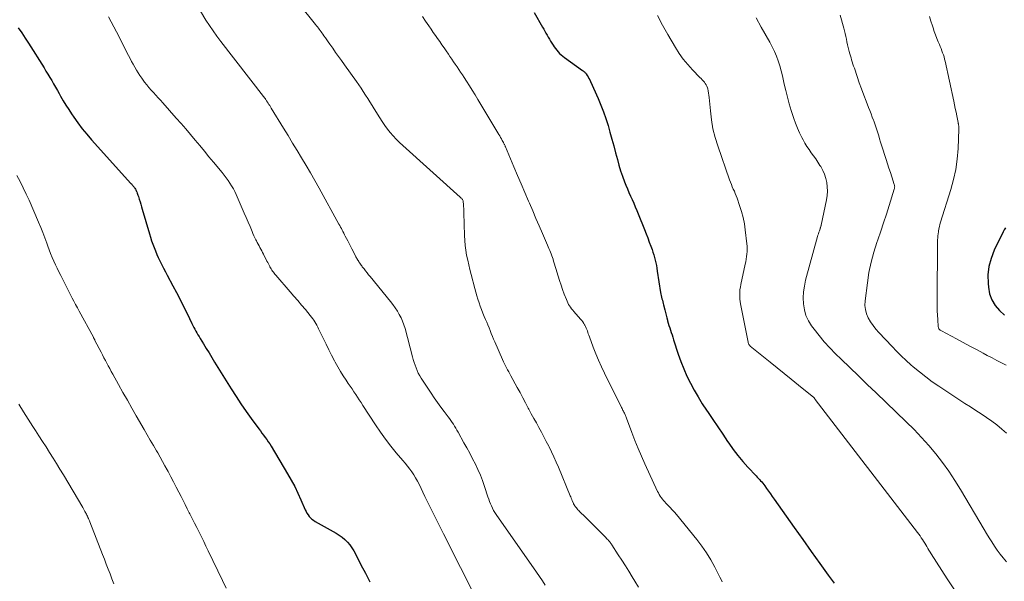
# Model space of a CAD drawing. Units: feet. Extents: x 2029998 to 2035020, y 550000 to 555000.
# Drawn here: x 2031331 to 2031561, y 552753 to 552884 of the extents above; entities that cross this region are included whole.
import ezdxf

# ---------------------------------------------------------------- set-up
doc = ezdxf.new("R2010")
doc.units = ezdxf.units.FT
doc.header["$LTSCALE"] = 100
doc.header["$MEASUREMENT"] = 0
doc.layers.add('CONTOUR INDEX', color=32, linetype='Continuous', lineweight=25)
doc.layers.add('CONTOUR INTERMEDIATE', color=40, linetype='Continuous', lineweight=15)

msp = doc.modelspace()

# ---------------------------------------------------------------- linework, layer by layer
at = {"layer": 'CONTOUR INDEX', "flags": 128}
for points, elevation in [([(2031451.65, 552885.92), (2031453.61, 552882.51), (2031453.88, 552882.04), (2031454.14, 552881.57), (2031454.41, 552881.11), (2031454.68, 552880.64), (2031454.95, 552880.17), (2031455.23, 552879.71), (2031455.51, 552879.25), (2031455.79, 552878.79), (2031456.08, 552878.33), (2031456.35, 552877.92), (2031456.64, 552877.51), (2031456.94, 552877.13), (2031457.26, 552876.75), (2031457.6, 552876.39), (2031457.96, 552876.05), (2031458.34, 552875.73), (2031458.73, 552875.43), (2031462.95, 552872.42), (2031463.07, 552872.33), (2031463.19, 552872.24), (2031463.3, 552872.15), (2031463.42, 552872.05), (2031463.52, 552871.95), (2031463.62, 552871.84), (2031463.72, 552871.72), (2031463.8, 552871.6), (2031464.06, 552871.21), (2031464.27, 552870.88), (2031464.46, 552870.54), (2031464.64, 552870.2), (2031464.81, 552869.85), (2031466.61, 552865.83), (2031467.26, 552864.3), (2031467.87, 552862.75), (2031468.41, 552861.17), (2031468.91, 552859.58), (2031469.36, 552857.98), (2031469.81, 552856.38), (2031470.25, 552854.77), (2031470.67, 552853.16), (2031471.09, 552851.57), (2031471.45, 552850.27), (2031471.85, 552848.97), (2031472.29, 552847.69), (2031472.77, 552846.42), (2031473.09, 552845.59), (2031473.44, 552844.74), (2031473.79, 552843.9), (2031474.16, 552843.06), (2031474.53, 552842.23), (2031474.91, 552841.4), (2031475.28, 552840.57), (2031475.63, 552839.73), (2031475.98, 552838.88), (2031477.43, 552835.24), (2031477.81, 552834.27), (2031478.19, 552833.29), (2031478.56, 552832.31), (2031478.92, 552831.33), (2031479.2, 552830.58), (2031479.41, 552829.97), (2031479.61, 552829.35), (2031479.78, 552828.73), (2031479.94, 552828.1), (2031480.08, 552827.47), (2031480.21, 552826.83), (2031480.33, 552826.2), (2031480.43, 552825.56), (2031481.2, 552820.55), (2031481.27, 552820.18), (2031481.34, 552819.81), (2031481.42, 552819.45), (2031481.51, 552819.08), (2031481.6, 552818.72), (2031481.7, 552818.36), (2031481.79, 552817.99), (2031481.88, 552817.63), (2031482.18, 552816.46), (2031482.33, 552815.85), (2031482.49, 552815.25), (2031482.65, 552814.64), (2031482.81, 552814.04), (2031482.83, 552813.95), (2031482.99, 552813.39), (2031483.15, 552812.83), (2031483.32, 552812.28), (2031483.5, 552811.72), (2031483.69, 552811.17), (2031483.87, 552810.62), (2031484.05, 552810.07), (2031484.23, 552809.52), (2031485.32, 552806.15), (2031485.93, 552804.41), (2031486.6, 552802.7), (2031487.35, 552801.01), (2031488.15, 552799.35), (2031489.02, 552797.73), (2031489.94, 552796.13), (2031490.91, 552794.57), (2031491.93, 552793.03), (2031492.27, 552792.54), (2031493.43, 552790.86), (2031494.59, 552789.17), (2031495.73, 552787.47), (2031496.86, 552785.77), (2031497.14, 552785.36), (2031498.17, 552783.89), (2031499.24, 552782.46), (2031500.39, 552781.08), (2031501.58, 552779.74), (2031503.52, 552777.68), (2031503.78, 552777.4), (2031504.04, 552777.12), (2031504.3, 552776.84), (2031504.56, 552776.56), (2031504.82, 552776.28), (2031505.07, 552775.99), (2031505.3, 552775.69), (2031505.53, 552775.38), (2031505.96, 552774.76), (2031506.39, 552774.14), (2031506.83, 552773.52), (2031507.27, 552772.89), (2031507.71, 552772.27), (2031512.41, 552765.64), (2031514.39, 552762.84), (2031516.38, 552760.05), (2031518.37, 552757.26), (2031520.37, 552754.48), (2031521.7, 552752.62)], 860), ([(2031331.09, 552882.33), (2031331.97, 552881.16), (2031332.79, 552879.97), (2031333.58, 552878.75), (2031337.17, 552873.02), (2031337.63, 552872.28), (2031338.08, 552871.53), (2031338.54, 552870.78), (2031338.98, 552870.03), (2031339.42, 552869.28), (2031339.86, 552868.52), (2031340.29, 552867.76), (2031340.72, 552867), (2031341.05, 552866.4), (2031341.65, 552865.35), (2031342.27, 552864.32), (2031342.93, 552863.29), (2031343.6, 552862.28), (2031344.13, 552861.51), (2031345.1, 552860.14), (2031346.11, 552858.8), (2031347.18, 552857.5), (2031348.28, 552856.23), (2031357.46, 552846.02), (2031357.57, 552845.89), (2031357.69, 552845.76), (2031357.8, 552845.64), (2031357.92, 552845.51), (2031358.03, 552845.39), (2031358.14, 552845.26), (2031358.24, 552845.12), (2031358.34, 552844.98), (2031358.39, 552844.9), (2031358.51, 552844.71), (2031358.62, 552844.52), (2031358.71, 552844.32), (2031358.8, 552844.12), (2031358.84, 552844.02), (2031358.94, 552843.77), (2031359.03, 552843.52), (2031359.12, 552843.26), (2031359.2, 552843), (2031359.41, 552842.34), (2031359.59, 552841.75), (2031359.76, 552841.16), (2031359.94, 552840.56), (2031360.11, 552839.97), (2031361.79, 552834.27), (2031362.03, 552833.46), (2031362.29, 552832.64), (2031362.57, 552831.84), (2031362.86, 552831.03), (2031363.17, 552830.24), (2031363.5, 552829.45), (2031363.85, 552828.68), (2031364.22, 552827.91), (2031364.27, 552827.81), (2031364.68, 552827), (2031365.09, 552826.19), (2031365.51, 552825.38), (2031365.94, 552824.58), (2031367.26, 552822.12), (2031368.11, 552820.52), (2031368.95, 552818.9), (2031369.77, 552817.28), (2031370.57, 552815.65), (2031371.73, 552813.27), (2031371.95, 552812.83), (2031372.18, 552812.39), (2031372.4, 552811.96), (2031372.64, 552811.53), (2031372.87, 552811.1), (2031373.12, 552810.67), (2031373.37, 552810.24), (2031373.62, 552809.82), (2031374.41, 552808.54), (2031375.06, 552807.48), (2031375.71, 552806.41), (2031376.36, 552805.35), (2031377.02, 552804.29), (2031380.9, 552798.03), (2031382.02, 552796.26), (2031383.18, 552794.51), (2031384.37, 552792.78), (2031385.59, 552791.08), (2031387.33, 552788.71), (2031387.7, 552788.21), (2031388.08, 552787.7), (2031388.45, 552787.2), (2031388.83, 552786.7), (2031389.2, 552786.2), (2031389.56, 552785.68), (2031389.91, 552785.16), (2031390.24, 552784.63), (2031394.08, 552778.22), (2031394.93, 552776.73), (2031395.74, 552775.21), (2031396.49, 552773.67), (2031397.19, 552772.1), (2031398.18, 552769.77), (2031398.38, 552769.36), (2031398.59, 552768.97), (2031398.84, 552768.59), (2031399.11, 552768.23), (2031399.41, 552767.89), (2031399.74, 552767.58), (2031400.09, 552767.32), (2031400.47, 552767.07), (2031405.42, 552764.31), (2031406.14, 552763.86), (2031406.82, 552763.38), (2031407.45, 552762.83), (2031408.05, 552762.24), (2031408.6, 552761.59), (2031409.1, 552760.92), (2031409.55, 552760.21), (2031409.95, 552759.47), (2031411.21, 552756.95), (2031412.24, 552754.94), (2031413.31, 552752.95)], 880), ([(2031561.72, 552835.64), (2031561.45, 552835.16), (2031561.2, 552834.68), (2031559.11, 552830.39), (2031558.38, 552828.52), (2031557.86, 552826.61), (2031557.66, 552824.64), (2031557.68, 552822.64), (2031557.75, 552821.79), (2031558.06, 552820.26), (2031558.57, 552818.83), (2031559.38, 552817.54), (2031560.39, 552816.34), (2031561.53, 552815.26)], 840)]:
    msp.add_lwpolyline(points, dxfattribs=dict(at, elevation=elevation))
at = {"layer": 'CONTOUR INTERMEDIATE', "flags": 128}
for points, elevation in [([(2031396.79, 552887.88), (2031400.61, 552883.14), (2031400.83, 552882.87), (2031401.05, 552882.59), (2031401.26, 552882.31), (2031401.47, 552882.03), (2031401.67, 552881.74), (2031401.87, 552881.45), (2031402.08, 552881.16), (2031402.28, 552880.87), (2031402.54, 552880.49), (2031402.88, 552880.01), (2031403.21, 552879.53), (2031403.55, 552879.06), (2031403.9, 552878.58), (2031404.6, 552877.6), (2031405.29, 552876.64), (2031405.99, 552875.67), (2031406.68, 552874.71), (2031407.37, 552873.74), (2031410.13, 552869.85), (2031410.68, 552869.06), (2031411.22, 552868.27), (2031411.75, 552867.47), (2031412.27, 552866.67), (2031412.78, 552865.86), (2031413.3, 552865.05), (2031413.8, 552864.23), (2031414.31, 552863.42), (2031415.58, 552861.34), (2031416.15, 552860.45), (2031416.75, 552859.58), (2031417.38, 552858.73), (2031418.03, 552857.91), (2031418.73, 552857.11), (2031419.44, 552856.33), (2031420.19, 552855.58), (2031420.96, 552854.86), (2031434.39, 552842.8), (2031434.51, 552842.69), (2031434.62, 552842.59), (2031434.73, 552842.47), (2031434.84, 552842.36), (2031434.93, 552842.24), (2031435.01, 552842.11), (2031435.06, 552841.97), (2031435.09, 552841.82), (2031435.15, 552841.13), (2031435.19, 552840.63), (2031435.23, 552840.13), (2031435.25, 552839.63), (2031435.27, 552839.13), (2031435.38, 552833.83), (2031435.44, 552832.68), (2031435.53, 552831.53), (2031435.69, 552830.39), (2031435.89, 552829.26), (2031436.14, 552828.13), (2031436.39, 552827), (2031436.66, 552825.88), (2031436.94, 552824.76), (2031437.8, 552821.44), (2031438.02, 552820.61), (2031438.26, 552819.79), (2031438.51, 552818.97), (2031438.78, 552818.15), (2031439.06, 552817.33), (2031439.36, 552816.53), (2031439.68, 552815.73), (2031440.01, 552814.94), (2031440.31, 552814.27), (2031440.59, 552813.62), (2031440.86, 552812.96), (2031441.13, 552812.29), (2031441.38, 552811.63), (2031441.64, 552810.96), (2031441.9, 552810.29), (2031442.18, 552809.63), (2031442.46, 552808.98), (2031444.25, 552804.87), (2031444.47, 552804.38), (2031444.7, 552803.9), (2031444.95, 552803.43), (2031445.2, 552802.97), (2031445.46, 552802.5), (2031445.72, 552802.04), (2031445.97, 552801.57), (2031446.23, 552801.1), (2031447.71, 552798.36), (2031448.36, 552797.16), (2031449, 552795.95), (2031449.65, 552794.75), (2031450.29, 552793.54), (2031450.42, 552793.29), (2031450.99, 552792.21), (2031451.58, 552791.13), (2031452.17, 552790.06), (2031452.76, 552788.99), (2031453.36, 552787.92), (2031453.94, 552786.85), (2031454.5, 552785.76), (2031455.05, 552784.67), (2031455.14, 552784.5), (2031455.71, 552783.31), (2031456.27, 552782.12), (2031456.8, 552780.91), (2031457.32, 552779.7), (2031460.06, 552773.07), (2031460.19, 552772.77), (2031460.32, 552772.47), (2031460.44, 552772.16), (2031460.57, 552771.86), (2031460.81, 552771.3), (2031460.82, 552771.28), (2031460.83, 552771.25), (2031460.84, 552771.23), (2031460.85, 552771.21), (2031460.9, 552771.13), (2031460.91, 552771.11), (2031460.92, 552771.09), (2031460.93, 552771.06), (2031460.94, 552771.04), (2031461.05, 552770.88), (2031461.11, 552770.78), (2031461.18, 552770.68), (2031461.25, 552770.58), (2031461.32, 552770.48), (2031461.52, 552770.23), (2031461.69, 552770.02), (2031461.87, 552769.8), (2031462.06, 552769.6), (2031462.26, 552769.4), (2031463.65, 552768.03), (2031464.5, 552767.18), (2031465.36, 552766.34), (2031466.21, 552765.49), (2031467.06, 552764.65), (2031468.43, 552763.27), (2031468.59, 552763.11), (2031468.75, 552762.94), (2031468.91, 552762.78), (2031469.06, 552762.61), (2031469.19, 552762.46), (2031469.27, 552762.36), (2031469.36, 552762.26), (2031469.44, 552762.15), (2031469.52, 552762.05), (2031469.59, 552761.94), (2031469.67, 552761.83), (2031469.74, 552761.72), (2031469.81, 552761.61), (2031471.32, 552759.28), (2031472.15, 552758), (2031472.96, 552756.71), (2031473.77, 552755.42), (2031474.58, 552754.12), (2031475.18, 552753.14), (2031476.03, 552751.71)], 868), ([(2031373.74, 552886.22), (2031374.99, 552884.19), (2031375.81, 552882.9), (2031376.66, 552881.64), (2031377.56, 552880.4), (2031378.47, 552879.18), (2031388.43, 552866.34), (2031388.49, 552866.26), (2031388.56, 552866.17), (2031388.62, 552866.09), (2031388.69, 552866.01), (2031388.75, 552865.92), (2031388.82, 552865.84), (2031388.88, 552865.75), (2031388.94, 552865.66), (2031388.99, 552865.59), (2031389.08, 552865.46), (2031389.17, 552865.34), (2031389.25, 552865.21), (2031389.33, 552865.08), (2031389.53, 552864.77), (2031389.71, 552864.49), (2031389.88, 552864.2), (2031390.06, 552863.92), (2031390.23, 552863.63), (2031393.1, 552858.92), (2031394.16, 552857.18), (2031395.22, 552855.44), (2031396.28, 552853.71), (2031397.34, 552851.97), (2031398.4, 552850.23), (2031399.44, 552848.48), (2031400.45, 552846.71), (2031401.44, 552844.94), (2031406.07, 552836.52), (2031406.26, 552836.17), (2031406.45, 552835.81), (2031406.63, 552835.46), (2031406.82, 552835.1), (2031407, 552834.75), (2031407.18, 552834.39), (2031407.37, 552834.04), (2031407.55, 552833.68), (2031407.81, 552833.18), (2031408.12, 552832.57), (2031408.44, 552831.96), (2031408.75, 552831.35), (2031409.07, 552830.74), (2031409.9, 552829.13), (2031410.03, 552828.9), (2031410.15, 552828.67), (2031410.27, 552828.45), (2031410.4, 552828.22), (2031410.42, 552828.2), (2031410.54, 552827.98), (2031410.67, 552827.77), (2031410.8, 552827.57), (2031410.94, 552827.36), (2031411.08, 552827.16), (2031411.22, 552826.96), (2031411.37, 552826.77), (2031411.52, 552826.57), (2031411.92, 552826.05), (2031412.28, 552825.6), (2031412.63, 552825.15), (2031412.99, 552824.7), (2031413.36, 552824.26), (2031418.13, 552818.42), (2031418.68, 552817.7), (2031419.21, 552816.97), (2031419.7, 552816.21), (2031420.16, 552815.43), (2031420.58, 552814.63), (2031420.94, 552813.81), (2031421.25, 552812.96), (2031421.51, 552812.1), (2031423.25, 552805.52), (2031423.43, 552804.87), (2031423.62, 552804.22), (2031423.83, 552803.57), (2031424.06, 552802.93), (2031424.31, 552802.3), (2031424.59, 552801.69), (2031424.92, 552801.1), (2031425.27, 552800.52), (2031427.61, 552797), (2031428.34, 552795.92), (2031429.09, 552794.85), (2031429.85, 552793.79), (2031430.64, 552792.74), (2031431.57, 552791.52), (2031431.89, 552791.09), (2031432.2, 552790.65), (2031432.5, 552790.21), (2031432.79, 552789.76), (2031433.07, 552789.3), (2031433.34, 552788.84), (2031433.61, 552788.38), (2031433.88, 552787.91), (2031435.25, 552785.46), (2031435.94, 552784.22), (2031436.61, 552782.97), (2031437.27, 552781.72), (2031437.92, 552780.47), (2031438.53, 552779.19), (2031439.1, 552777.9), (2031439.61, 552776.59), (2031440.08, 552775.25), (2031440.87, 552772.82), (2031441.06, 552772.27), (2031441.25, 552771.74), (2031441.46, 552771.2), (2031441.67, 552770.67), (2031441.92, 552770.16), (2031442.18, 552769.65), (2031442.47, 552769.16), (2031442.78, 552768.68), (2031452.23, 552755.21), (2031452.91, 552754.22), (2031453.58, 552753.22), (2031454.23, 552752.21)], 872), ([(2031352.2, 552884.9), (2031352.85, 552883.77), (2031353.48, 552882.62), (2031354.09, 552881.46), (2031356.93, 552875.89), (2031357.28, 552875.21), (2031357.64, 552874.53), (2031358, 552873.85), (2031358.36, 552873.17), (2031358.74, 552872.51), (2031359.14, 552871.85), (2031359.57, 552871.21), (2031360.01, 552870.59), (2031360.66, 552869.71), (2031361.16, 552869.06), (2031361.67, 552868.43), (2031362.2, 552867.82), (2031362.75, 552867.22), (2031363.31, 552866.63), (2031363.86, 552866.03), (2031364.41, 552865.43), (2031364.95, 552864.82), (2031368.07, 552861.3), (2031369.18, 552860.03), (2031370.29, 552858.75), (2031371.38, 552857.46), (2031372.46, 552856.16), (2031373.54, 552854.86), (2031374.62, 552853.56), (2031375.7, 552852.26), (2031376.78, 552850.96), (2031378.78, 552848.56), (2031379.26, 552847.96), (2031379.73, 552847.36), (2031380.17, 552846.73), (2031380.6, 552846.1), (2031381, 552845.45), (2031381.39, 552844.78), (2031381.74, 552844.1), (2031382.06, 552843.41), (2031383.49, 552840.17), (2031383.95, 552839.11), (2031384.41, 552838.05), (2031384.86, 552836.99), (2031385.3, 552835.93), (2031385.75, 552834.81), (2031385.97, 552834.31), (2031386.19, 552833.8), (2031386.43, 552833.31), (2031386.67, 552832.82), (2031386.77, 552832.63), (2031386.97, 552832.24), (2031387.18, 552831.84), (2031387.39, 552831.45), (2031387.6, 552831.06), (2031387.81, 552830.67), (2031388.02, 552830.27), (2031388.23, 552829.88), (2031388.43, 552829.48), (2031389.25, 552827.88), (2031389.41, 552827.57), (2031389.57, 552827.26), (2031389.74, 552826.95), (2031389.9, 552826.64), (2031389.94, 552826.56), (2031390.09, 552826.29), (2031390.24, 552826.03), (2031390.4, 552825.78), (2031390.57, 552825.52), (2031390.75, 552825.28), (2031390.93, 552825.04), (2031391.12, 552824.8), (2031391.32, 552824.57), (2031394.66, 552820.73), (2031395.56, 552819.69), (2031396.45, 552818.65), (2031397.33, 552817.6), (2031398.21, 552816.55), (2031399.37, 552815.14), (2031399.66, 552814.79), (2031399.93, 552814.42), (2031400.19, 552814.05), (2031400.44, 552813.67), (2031400.68, 552813.28), (2031400.9, 552812.88), (2031401.12, 552812.48), (2031401.32, 552812.07), (2031402.43, 552809.73), (2031403.05, 552808.44), (2031403.69, 552807.15), (2031404.34, 552805.88), (2031405, 552804.6), (2031405.19, 552804.24), (2031405.78, 552803.16), (2031406.4, 552802.1), (2031407.05, 552801.06), (2031407.72, 552800.03), (2031408.24, 552799.27), (2031408.68, 552798.64), (2031409.11, 552798), (2031409.54, 552797.37), (2031409.97, 552796.73), (2031410.39, 552796.09), (2031410.82, 552795.45), (2031411.24, 552794.81), (2031411.65, 552794.17), (2031414.61, 552789.6), (2031415.74, 552787.91), (2031416.92, 552786.26), (2031418.17, 552784.66), (2031419.46, 552783.09), (2031421.01, 552781.28), (2031421.55, 552780.64), (2031422.08, 552779.98), (2031422.58, 552779.31), (2031423.07, 552778.63), (2031423.53, 552777.93), (2031423.98, 552777.22), (2031424.38, 552776.48), (2031424.77, 552775.74), (2031426.16, 552772.88), (2031427.22, 552770.69), (2031428.3, 552768.51), (2031429.38, 552766.34), (2031430.48, 552764.17), (2031442.4, 552740.61)], 876), ([(2031425.54, 552885), (2031426.31, 552883.9), (2031427.07, 552882.8), (2031427.58, 552882.04), (2031428.09, 552881.31), (2031428.59, 552880.59), (2031429.1, 552879.86), (2031429.61, 552879.14), (2031430.12, 552878.42), (2031430.63, 552877.69), (2031431.13, 552876.96), (2031431.63, 552876.23), (2031431.99, 552875.7), (2031432.4, 552875.08), (2031432.82, 552874.46), (2031433.24, 552873.84), (2031433.66, 552873.22), (2031434.07, 552872.6), (2031434.49, 552871.98), (2031434.9, 552871.35), (2031435.31, 552870.73), (2031435.86, 552869.89), (2031436.53, 552868.84), (2031437.2, 552867.79), (2031437.86, 552866.73), (2031438.5, 552865.66), (2031443.41, 552857.46), (2031443.62, 552857.11), (2031443.82, 552856.76), (2031444.02, 552856.41), (2031444.22, 552856.06), (2031444.46, 552855.61), (2031444.53, 552855.48), (2031444.6, 552855.34), (2031444.67, 552855.21), (2031444.73, 552855.08), (2031444.8, 552854.94), (2031444.86, 552854.81), (2031444.92, 552854.67), (2031444.98, 552854.53), (2031446.93, 552849.91), (2031447.79, 552847.9), (2031448.64, 552845.89), (2031449.5, 552843.87), (2031450.35, 552841.86), (2031450.56, 552841.38), (2031451.32, 552839.61), (2031452.08, 552837.85), (2031452.84, 552836.08), (2031453.6, 552834.31), (2031454.78, 552831.59), (2031454.95, 552831.19), (2031455.12, 552830.78), (2031455.29, 552830.37), (2031455.46, 552829.96), (2031455.62, 552829.55), (2031455.77, 552829.14), (2031455.92, 552828.72), (2031456.06, 552828.31), (2031456.12, 552828.15), (2031456.28, 552827.65), (2031456.44, 552827.14), (2031456.59, 552826.64), (2031456.75, 552826.14), (2031457.27, 552824.37), (2031457.6, 552823.31), (2031457.94, 552822.26), (2031458.31, 552821.22), (2031458.69, 552820.18), (2031459.18, 552818.88), (2031459.34, 552818.5), (2031459.51, 552818.12), (2031459.71, 552817.77), (2031459.93, 552817.42), (2031460.17, 552817.08), (2031460.41, 552816.74), (2031460.67, 552816.42), (2031460.94, 552816.1), (2031462.5, 552814.3), (2031462.76, 552813.98), (2031463, 552813.65), (2031463.23, 552813.32), (2031463.45, 552812.97), (2031463.49, 552812.89), (2031463.66, 552812.57), (2031463.82, 552812.24), (2031463.96, 552811.91), (2031464.08, 552811.57), (2031464.19, 552811.23), (2031464.31, 552810.89), (2031464.43, 552810.54), (2031464.56, 552810.2), (2031465.46, 552807.78), (2031466.06, 552806.24), (2031466.7, 552804.71), (2031467.38, 552803.2), (2031468.09, 552801.7), (2031472.07, 552793.64), (2031472.18, 552793.43), (2031472.29, 552793.22), (2031472.4, 552793.01), (2031472.51, 552792.81), (2031472.53, 552792.78), (2031472.63, 552792.59), (2031472.74, 552792.39), (2031472.83, 552792.19), (2031472.93, 552791.99), (2031473.01, 552791.79), (2031473.1, 552791.58), (2031473.18, 552791.38), (2031473.26, 552791.17), (2031474.5, 552787.85), (2031475.21, 552785.98), (2031475.96, 552784.13), (2031476.74, 552782.3), (2031477.55, 552780.48), (2031480.5, 552774.09), (2031480.68, 552773.71), (2031480.89, 552773.34), (2031481.11, 552772.98), (2031481.35, 552772.63), (2031481.6, 552772.29), (2031481.87, 552771.96), (2031482.15, 552771.65), (2031482.44, 552771.34), (2031482.9, 552770.88), (2031483.42, 552770.35), (2031483.93, 552769.8), (2031484.42, 552769.24), (2031484.9, 552768.67), (2031489.67, 552762.85), (2031490.85, 552761.32), (2031491.95, 552759.74), (2031492.94, 552758.09), (2031493.86, 552756.4), (2031495.04, 552754.04), (2031495.32, 552753.49), (2031495.6, 552752.94)], 864), ([(2031480.44, 552885.24), (2031481.64, 552882.99), (2031482.9, 552880.78), (2031484.69, 552877.75), (2031485.56, 552876.38), (2031486.5, 552875.05), (2031487.53, 552873.8), (2031488.63, 552872.58), (2031490.37, 552870.78), (2031490.64, 552870.5), (2031490.9, 552870.23), (2031491.16, 552869.95), (2031491.41, 552869.67), (2031491.64, 552869.38), (2031491.84, 552869.07), (2031492, 552868.73), (2031492.12, 552868.38), (2031492.19, 552868.12), (2031492.32, 552867.62), (2031492.42, 552867.12), (2031492.49, 552866.61), (2031492.55, 552866.1), (2031492.82, 552862.94), (2031493.07, 552860.86), (2031493.43, 552858.8), (2031493.94, 552856.78), (2031494.55, 552854.78), (2031497.31, 552846.83), (2031497.51, 552846.29), (2031497.72, 552845.76), (2031497.94, 552845.23), (2031498.18, 552844.71), (2031498.42, 552844.19), (2031498.64, 552843.67), (2031498.85, 552843.13), (2031499.05, 552842.6), (2031499.65, 552840.88), (2031500.09, 552839.47), (2031500.47, 552838.05), (2031500.76, 552836.6), (2031500.98, 552835.14), (2031501.36, 552831.94), (2031501.41, 552831.34), (2031501.43, 552830.74), (2031501.41, 552830.14), (2031501.36, 552829.53), (2031501.29, 552828.93), (2031501.2, 552828.34), (2031501.09, 552827.74), (2031500.97, 552827.15), (2031499.92, 552822.37), (2031499.82, 552821.82), (2031499.74, 552821.26), (2031499.69, 552820.7), (2031499.67, 552820.14), (2031499.68, 552819.58), (2031499.71, 552819.02), (2031499.78, 552818.46), (2031499.87, 552817.91), (2031501.63, 552808.91), (2031501.67, 552808.79), (2031501.7, 552808.66), (2031501.76, 552808.55), (2031501.82, 552808.43), (2031501.89, 552808.32), (2031501.96, 552808.22), (2031502.05, 552808.13), (2031502.15, 552808.04), (2031506.77, 552804.28), (2031508.42, 552802.94), (2031510.07, 552801.6), (2031511.72, 552800.26), (2031513.37, 552798.93), (2031516.58, 552796.35), (2031516.63, 552796.3), (2031516.68, 552796.26), (2031516.73, 552796.22), (2031516.78, 552796.17), (2031516.83, 552796.13), (2031516.88, 552796.08), (2031516.93, 552796.03), (2031516.98, 552795.99), (2031517.04, 552795.92), (2031517.11, 552795.84), (2031517.18, 552795.75), (2031517.25, 552795.67), (2031517.32, 552795.58), (2031541.2, 552764.45), (2031541.5, 552764.05), (2031541.79, 552763.66), (2031542.07, 552763.26), (2031542.35, 552762.85), (2031542.62, 552762.44), (2031542.88, 552762.02), (2031543.14, 552761.6), (2031543.39, 552761.18), (2031543.63, 552760.76), (2031543.88, 552760.34), (2031544.14, 552759.92), (2031544.4, 552759.5), (2031548.16, 552753.63), (2031550.04, 552750.85)], 856), ([(2031503.5, 552884.67), (2031504.71, 552882.5), (2031506.69, 552879.02), (2031507.25, 552877.96), (2031507.77, 552876.87), (2031508.23, 552875.76), (2031508.65, 552874.63), (2031509.01, 552873.48), (2031509.35, 552872.33), (2031509.65, 552871.16), (2031509.92, 552869.99), (2031510.09, 552869.24), (2031510.45, 552867.69), (2031510.83, 552866.14), (2031511.26, 552864.61), (2031511.72, 552863.09), (2031512.32, 552861.2), (2031512.71, 552860.06), (2031513.15, 552858.93), (2031513.64, 552857.83), (2031514.17, 552856.75), (2031514.47, 552856.19), (2031514.91, 552855.41), (2031515.37, 552854.65), (2031515.86, 552853.91), (2031516.39, 552853.18), (2031516.92, 552852.47), (2031517.44, 552851.74), (2031517.93, 552851), (2031518.41, 552850.24), (2031518.59, 552849.96), (2031519.07, 552849.07), (2031519.48, 552848.15), (2031519.78, 552847.19), (2031520.01, 552846.2), (2031520.13, 552845.19), (2031520.17, 552844.19), (2031520.1, 552843.18), (2031519.95, 552842.18), (2031518.7, 552836.23), (2031518.67, 552836.13), (2031518.65, 552836.03), (2031518.62, 552835.93), (2031518.58, 552835.83), (2031518.55, 552835.73), (2031518.51, 552835.63), (2031518.48, 552835.53), (2031518.44, 552835.43), (2031518.28, 552834.96), (2031518.16, 552834.62), (2031518.05, 552834.28), (2031517.95, 552833.94), (2031517.86, 552833.6), (2031515.08, 552823.42), (2031514.78, 552822.05), (2031514.58, 552820.67), (2031514.52, 552819.27), (2031514.56, 552817.87), (2031514.79, 552816.5), (2031515.15, 552815.19), (2031515.73, 552813.95), (2031516.46, 552812.77), (2031517.04, 552811.97), (2031518.21, 552810.47), (2031519.42, 552809), (2031520.71, 552807.6), (2031522.04, 552806.25), (2031523.37, 552804.97), (2031525.41, 552803), (2031527.44, 552801.04), (2031529.48, 552799.07), (2031531.52, 552797.11), (2031538.59, 552790.3), (2031540.39, 552788.51), (2031542.15, 552786.67), (2031543.84, 552784.77), (2031545.48, 552782.83), (2031547.04, 552780.82), (2031548.54, 552778.77), (2031549.94, 552776.65), (2031551.28, 552774.49), (2031556.74, 552765.21), (2031557.33, 552764.23), (2031557.93, 552763.25), (2031558.56, 552762.28), (2031559.19, 552761.32), (2031559.85, 552760.38), (2031560.53, 552759.45), (2031561.24, 552758.55), (2031561.97, 552757.66)], 852), ([(2031523.15, 552885.3), (2031523.99, 552882.31), (2031524.16, 552881.67), (2031524.32, 552881.02), (2031524.46, 552880.37), (2031524.59, 552879.72), (2031524.72, 552879.07), (2031524.85, 552878.42), (2031525.01, 552877.77), (2031525.17, 552877.13), (2031525.25, 552876.81), (2031525.39, 552876.32), (2031525.53, 552875.84), (2031525.67, 552875.35), (2031525.82, 552874.87), (2031525.98, 552874.39), (2031526.13, 552873.91), (2031526.29, 552873.43), (2031526.45, 552872.95), (2031527.11, 552870.99), (2031527.61, 552869.54), (2031528.12, 552868.09), (2031528.65, 552866.65), (2031529.2, 552865.22), (2031529.77, 552863.78), (2031530.06, 552863.02), (2031530.35, 552862.27), (2031530.64, 552861.52), (2031530.93, 552860.77), (2031530.97, 552860.66), (2031531.22, 552859.96), (2031531.47, 552859.25), (2031531.7, 552858.54), (2031531.92, 552857.83), (2031532.14, 552857.11), (2031532.36, 552856.4), (2031532.58, 552855.68), (2031532.81, 552854.97), (2031533.87, 552851.63), (2031534.2, 552850.6), (2031534.53, 552849.58), (2031534.86, 552848.56), (2031535.19, 552847.54), (2031535.78, 552845.75), (2031535.81, 552845.62), (2031535.84, 552845.49), (2031535.86, 552845.35), (2031535.87, 552845.22), (2031535.86, 552845.08), (2031535.85, 552844.94), (2031535.82, 552844.81), (2031535.79, 552844.68), (2031534.59, 552840.89), (2031533.94, 552838.87), (2031533.28, 552836.85), (2031532.6, 552834.84), (2031531.91, 552832.83), (2031531.71, 552832.25), (2031530.98, 552829.94), (2031530.35, 552827.6), (2031529.87, 552825.23), (2031529.49, 552822.83), (2031528.95, 552818.58), (2031528.92, 552817.54), (2031529.02, 552816.53), (2031529.3, 552815.55), (2031529.71, 552814.59), (2031530.25, 552813.68), (2031530.84, 552812.8), (2031531.49, 552811.97), (2031532.19, 552811.17), (2031535.27, 552807.92), (2031536.33, 552806.82), (2031537.42, 552805.74), (2031538.53, 552804.69), (2031539.67, 552803.67), (2031540.2, 552803.2), (2031541.64, 552801.98), (2031543.12, 552800.81), (2031544.64, 552799.7), (2031546.19, 552798.64), (2031552.29, 552794.64), (2031553.55, 552793.82), (2031554.8, 552792.99), (2031556.06, 552792.17), (2031557.32, 552791.35), (2031558.55, 552790.5), (2031559.75, 552789.61), (2031560.9, 552788.65), (2031562.01, 552787.65)], 848), ([(2031543.98, 552885.01), (2031544.34, 552883.94), (2031544.68, 552882.87), (2031544.83, 552882.37), (2031545.09, 552881.54), (2031545.37, 552880.72), (2031545.69, 552879.91), (2031546.02, 552879.1), (2031546.31, 552878.45), (2031546.51, 552877.98), (2031546.71, 552877.5), (2031546.9, 552877.02), (2031547.08, 552876.54), (2031547.24, 552876.06), (2031547.4, 552875.57), (2031547.53, 552875.07), (2031547.65, 552874.57), (2031549.67, 552865.27), (2031549.86, 552864.4), (2031550.04, 552863.52), (2031550.22, 552862.65), (2031550.4, 552861.77), (2031550.7, 552860.22), (2031550.72, 552860.12), (2031550.74, 552860.02), (2031550.76, 552859.92), (2031550.77, 552859.82), (2031550.79, 552859.71), (2031550.81, 552859.61), (2031550.82, 552859.51), (2031550.84, 552859.41), (2031550.85, 552859.32), (2031550.86, 552859.17), (2031550.87, 552859.03), (2031550.88, 552858.88), (2031550.87, 552858.73), (2031550.68, 552854.14), (2031550.48, 552851.71), (2031550.16, 552849.31), (2031549.64, 552846.94), (2031549, 552844.59), (2031546.6, 552836.99), (2031546.45, 552836.46), (2031546.31, 552835.93), (2031546.19, 552835.39), (2031546.09, 552834.84), (2031546.07, 552834.68), (2031546, 552834.21), (2031545.95, 552833.75), (2031545.93, 552833.28), (2031545.91, 552832.82), (2031545.78, 552818.26), (2031545.79, 552817.25), (2031545.81, 552816.24), (2031545.86, 552815.24), (2031545.93, 552814.23), (2031546.06, 552812.53), (2031546.09, 552812.38), (2031546.13, 552812.23), (2031546.2, 552812.09), (2031546.29, 552811.96), (2031546.4, 552811.85), (2031546.51, 552811.74), (2031546.64, 552811.65), (2031546.78, 552811.56), (2031550.31, 552809.71), (2031551.89, 552808.88), (2031553.46, 552808.04), (2031555.02, 552807.2), (2031556.58, 552806.35), (2031557.51, 552805.84), (2031558.61, 552805.24), (2031559.72, 552804.66), (2031560.83, 552804.09), (2031561.94, 552803.53)], 844), ([(2031330.79, 552847.84), (2031331.57, 552846.43), (2031332.32, 552845), (2031333.02, 552843.54), (2031333.68, 552842.07), (2031335.89, 552836.94), (2031336.4, 552835.73), (2031336.89, 552834.52), (2031337.35, 552833.3), (2031337.81, 552832.07), (2031338.06, 552831.37), (2031338.38, 552830.49), (2031338.72, 552829.62), (2031339.08, 552828.75), (2031339.45, 552827.89), (2031339.84, 552827.04), (2031340.24, 552826.19), (2031340.65, 552825.35), (2031341.07, 552824.51), (2031342.18, 552822.32), (2031342.58, 552821.55), (2031342.97, 552820.78), (2031343.36, 552820.02), (2031343.75, 552819.25), (2031344.14, 552818.48), (2031344.54, 552817.71), (2031344.95, 552816.95), (2031345.36, 552816.19), (2031348.69, 552810.1), (2031348.72, 552810.03), (2031348.76, 552809.97), (2031348.79, 552809.9), (2031348.83, 552809.84), (2031348.84, 552809.82), (2031348.87, 552809.76), (2031348.9, 552809.7), (2031348.93, 552809.65), (2031348.96, 552809.59), (2031348.99, 552809.53), (2031349.01, 552809.48), (2031349.04, 552809.42), (2031349.07, 552809.36), (2031350.48, 552806.59), (2031350.81, 552805.95), (2031351.15, 552805.31), (2031351.49, 552804.67), (2031351.83, 552804.03), (2031352.17, 552803.39), (2031352.52, 552802.76), (2031352.87, 552802.12), (2031353.22, 552801.49), (2031354.56, 552799.06), (2031355.59, 552797.21), (2031356.63, 552795.37), (2031357.67, 552793.53), (2031358.73, 552791.7), (2031360.54, 552788.55), (2031361.26, 552787.31), (2031361.99, 552786.07), (2031362.71, 552784.82), (2031363.43, 552783.58), (2031363.73, 552783.07), (2031364.3, 552782.08), (2031364.86, 552781.08), (2031365.41, 552780.08), (2031365.96, 552779.08), (2031366.16, 552778.7), (2031366.8, 552777.5), (2031367.43, 552776.29), (2031368.06, 552775.09), (2031368.68, 552773.88), (2031369.17, 552772.92), (2031369.66, 552771.96), (2031370.15, 552771), (2031370.63, 552770.03), (2031371.11, 552769.07), (2031371.22, 552768.85), (2031371.76, 552767.77), (2031372.3, 552766.69), (2031372.83, 552765.62), (2031373.38, 552764.55), (2031373.38, 552764.53), (2031373.93, 552763.45), (2031374.47, 552762.36), (2031375, 552761.28), (2031375.53, 552760.19), (2031378.89, 552753.29), (2031379.72, 552751.47)], 884), ([(2031331.28, 552794.42), (2031332.36, 552792.67), (2031333.47, 552790.93), (2031334.58, 552789.2), (2031335.15, 552788.31), (2031335.99, 552787.03), (2031336.82, 552785.74), (2031337.65, 552784.45), (2031338.47, 552783.16), (2031339.29, 552781.87), (2031340.1, 552780.57), (2031340.9, 552779.26), (2031341.68, 552777.94), (2031346.2, 552770.29), (2031346.37, 552770), (2031346.54, 552769.7), (2031346.71, 552769.41), (2031346.88, 552769.11), (2031346.95, 552768.98), (2031347.07, 552768.75), (2031347.2, 552768.51), (2031347.31, 552768.27), (2031347.43, 552768.03), (2031347.44, 552768.01), (2031347.55, 552767.76), (2031347.66, 552767.5), (2031347.77, 552767.24), (2031347.87, 552766.99), (2031350.83, 552759.35), (2031351.27, 552758.21), (2031351.71, 552757.07), (2031352.15, 552755.93), (2031352.59, 552754.79), (2031353.03, 552753.66), (2031353.48, 552752.52)], 888)]:
    msp.add_lwpolyline(points, dxfattribs=dict(at, elevation=elevation))

doc.saveas('drawing.dxf')
